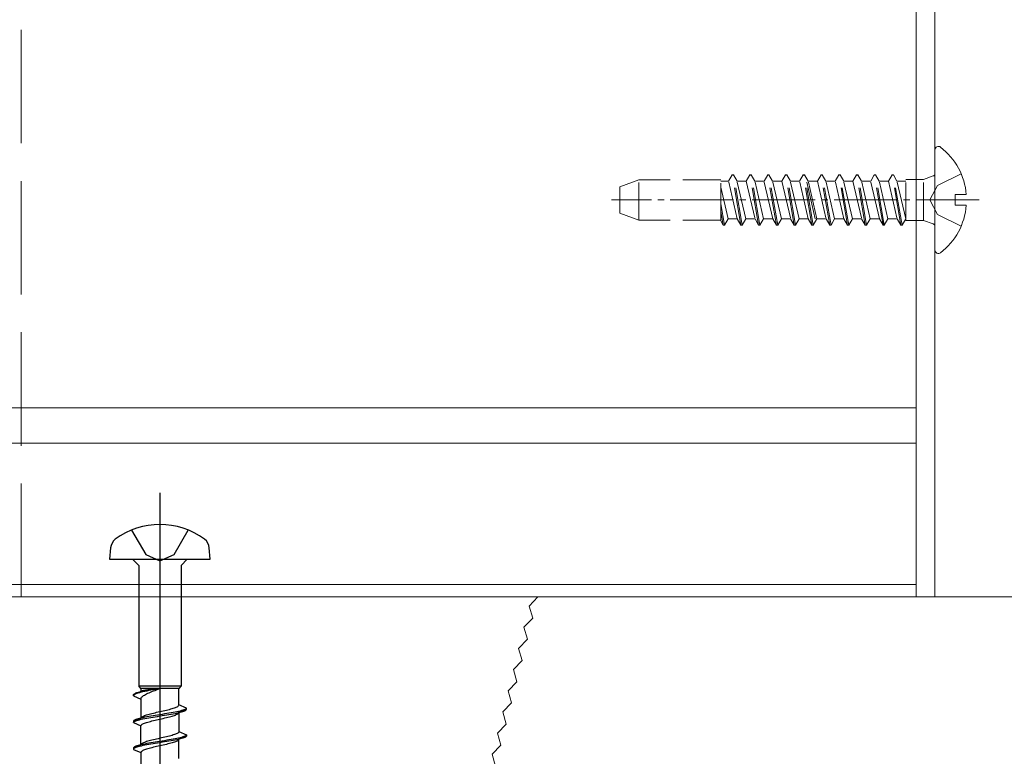
# Model space of a CAD drawing. Extents: x 0 to 3990, y 0 to 6413.
# Drawn here: x 2451 to 2530, y 5141 to 5199 of the extents above; entities that cross this region are included whole.
import ezdxf

# ---------------------------------------------------------------- set-up
doc = ezdxf.new("R2010")
doc.units = 0
doc.linetypes.add('YCENTER_1', pattern=[13, 10, -1, 1, -1])
doc.linetypes.add('YHIDDEN_1', pattern=[4, 3, -1])
for name, color, linetype, lineweight in [('YKK_12', 2, 'CONTINUOUS', 13), ('YKK_13', 4, 'CONTINUOUS', 13), ('YSS_K', 3, 'CONTINUOUS', 13)]:
    doc.layers.add(name, color=color, linetype=linetype, lineweight=lineweight)

msp = doc.modelspace()

# ---------------------------------------------------------------- linework, layer by layer
at = {"layer": 'YKK_12'}
for p, q in [((2522.5, 5153.351), (2522.5, 5213.351)), ((2522.5, 5168.351), (1437.5, 5168.351)), ((2522.5, 5165.551), (1437.5, 5165.551)), ((2522.5, 5154.351), (1437.5, 5154.351)), ((2522.5, 5153.351), (1437.5, 5153.351))]:
    msp.add_line(p, q, dxfattribs=at)
at = {"layer": 'YKK_13'}
for p, q in [((2522.5, 5153.351), (2522.5, 5217.351)), ((2524, 5217.351), (2524, 5153.351)), ((2524, 5188.827), (2524, 5180.875)), ((2526.483, 5185.276), (2525.6, 5185.276)), ((2525.6, 5185.276), (2525.6, 5184.426)), ((2526.483, 5184.426), (2525.6, 5184.426)), ((2524, 5153.351), (2522.5, 5153.351))]:
    msp.add_line(p, q, dxfattribs=at)
at = {"layer": 'YKK_13', "linetype": 'YHIDDEN_1', "ltscale": 3}
for p, q in [((2451.5, 5153.351), (2451.5, 5210.351)), ((2522.5, 5153.351), (2522.5, 5210.351)), ((2522.5, 5153.351), (2451.5, 5153.351))]:
    msp.add_line(p, q, dxfattribs=at)
at = {"layer": 'YKK_13', "linetype": 'YHIDDEN_1'}
for p, q in [((2507.618, 5186.351), (2507.906, 5186.851)), ((2508.599, 5182.851), (2507.906, 5186.851)), ((2508.006, 5186.851), (2507.906, 5186.851)), ((2508.699, 5182.851), (2508.006, 5186.851)), ((2508.295, 5186.351), (2508.006, 5186.851)), ((2509.028, 5186.351), (2509.316, 5186.851)), ((2509.416, 5186.851), (2509.316, 5186.851)), ((2510.009, 5182.851), (2509.316, 5186.851)), ((2509.705, 5186.351), (2509.416, 5186.851)), ((2510.109, 5182.851), (2509.416, 5186.851)), ((2510.438, 5186.351), (2510.726, 5186.851)), ((2511.419, 5182.851), (2510.726, 5186.851)), ((2510.826, 5186.851), (2510.726, 5186.851)), ((2511.519, 5182.851), (2510.826, 5186.851)), ((2511.115, 5186.351), (2510.826, 5186.851)), ((2511.848, 5186.351), (2512.136, 5186.851)), ((2512.236, 5186.851), (2512.136, 5186.851)), ((2512.829, 5182.851), (2512.136, 5186.851)), ((2512.525, 5186.351), (2512.236, 5186.851)), ((2512.929, 5182.851), (2512.236, 5186.851)), ((2513.258, 5186.351), (2513.546, 5186.851)), ((2514.239, 5182.851), (2513.546, 5186.851)), ((2513.646, 5186.851), (2513.546, 5186.851)), ((2514.339, 5182.851), (2513.646, 5186.851)), ((2513.935, 5186.351), (2513.646, 5186.851)), ((2514.668, 5186.351), (2514.956, 5186.851)), ((2515.056, 5186.851), (2514.956, 5186.851)), ((2515.649, 5182.851), (2514.956, 5186.851)), ((2515.345, 5186.351), (2515.056, 5186.851)), ((2515.749, 5182.851), (2515.056, 5186.851)), ((2516.078, 5186.351), (2516.366, 5186.851)), ((2517.059, 5182.851), (2516.366, 5186.851)), ((2516.466, 5186.851), (2516.366, 5186.851)), ((2517.159, 5182.851), (2516.466, 5186.851)), ((2516.755, 5186.351), (2516.466, 5186.851)), ((2517.488, 5186.351), (2517.776, 5186.851)), ((2517.876, 5186.851), (2517.776, 5186.851)), ((2518.469, 5182.851), (2517.776, 5186.851)), ((2518.165, 5186.351), (2517.876, 5186.851)), ((2518.569, 5182.851), (2517.876, 5186.851)), ((2518.898, 5186.351), (2519.186, 5186.851)), ((2519.879, 5182.851), (2519.186, 5186.851)), ((2519.286, 5186.851), (2519.186, 5186.851)), ((2519.979, 5182.851), (2519.286, 5186.851)), ((2519.575, 5186.351), (2519.286, 5186.851)), ((2520.308, 5186.351), (2520.596, 5186.851)), ((2520.696, 5186.851), (2520.596, 5186.851)), ((2521.289, 5182.851), (2520.596, 5186.851)), ((2520.985, 5186.351), (2520.696, 5186.851)), ((2521.389, 5182.851), (2520.696, 5186.851)), ((2523.868, 5186.753), (2523.093, 5186.471)), ((2526.077, 5186.926), (2524.212, 5185.996)), ((2500.5, 5186.45), (2499, 5185.905)), ((2500.5, 5183.25), (2500.5, 5186.45)), ((2506.996, 5186.45), (2500.5, 5186.45)), ((2506.996, 5183.186), (2506.996, 5186.45)), ((2506.996, 5186.351), (2507.508, 5186.351)), ((2506.996, 5186.351), (2507.618, 5186.351)), ((2508.31, 5183.351), (2507.618, 5186.351)), ((2508.988, 5183.351), (2508.295, 5186.351)), ((2508.295, 5186.351), (2509.028, 5186.351)), ((2509.028, 5186.351), (2509.72, 5183.351)), ((2510.398, 5183.351), (2509.705, 5186.351)), ((2509.705, 5186.351), (2510.438, 5186.351)), ((2511.13, 5183.351), (2510.438, 5186.351)), ((2511.808, 5183.351), (2511.115, 5186.351)), ((2511.115, 5186.351), (2511.848, 5186.351)), ((2511.848, 5186.351), (2512.54, 5183.351)), ((2513.218, 5183.351), (2512.525, 5186.351)), ((2512.525, 5186.351), (2513.258, 5186.351)), ((2513.95, 5183.351), (2513.258, 5186.351)), ((2514.5, 5183.351), (2513.808, 5186.351)), ((2514.628, 5183.351), (2513.935, 5186.351)), ((2513.935, 5186.351), (2514.668, 5186.351)), ((2514.668, 5186.351), (2515.36, 5183.351)), ((2516.038, 5183.351), (2515.345, 5186.351)), ((2515.345, 5186.351), (2516.078, 5186.351)), ((2516.77, 5183.351), (2516.078, 5186.351)), ((2517.448, 5183.351), (2516.755, 5186.351)), ((2516.755, 5186.351), (2517.488, 5186.351)), ((2517.488, 5186.351), (2518.18, 5183.351)), ((2518.858, 5183.351), (2518.165, 5186.351)), ((2518.165, 5186.351), (2518.898, 5186.351)), ((2519.59, 5183.351), (2518.898, 5186.351)), ((2520.268, 5183.351), (2519.575, 5186.351)), ((2519.575, 5186.351), (2520.308, 5186.351)), ((2520.308, 5186.351), (2521, 5183.351)), ((2521.678, 5183.351), (2520.985, 5186.351)), ((2520.985, 5186.351), (2521.693, 5186.351)), ((2521.693, 5183.231), (2521.693, 5186.471)), ((2523.093, 5186.471), (2521.693, 5186.471)), ((2523.093, 5183.231), (2523.093, 5186.471)), ((2524.212, 5185.996), (2523.603, 5184.851)), ((2499, 5185.905), (2499, 5183.798)), ((2507.578, 5183.351), (2506.996, 5185.872)), ((2507.289, 5182.851), (2506.996, 5184.545)), ((2524.212, 5183.706), (2523.603, 5184.851)), ((2500.5, 5183.252), (2499, 5183.798)), ((2507.189, 5182.851), (2506.996, 5183.967)), ((2526.077, 5182.776), (2524.212, 5183.706)), ((2506.996, 5183.25), (2500.5, 5183.25)), ((2507.189, 5182.851), (2506.996, 5183.186)), ((2507.289, 5182.851), (2507.189, 5182.851)), ((2507.289, 5182.851), (2507.578, 5183.351)), ((2507.578, 5183.351), (2508.2, 5183.351)), ((2507.578, 5183.351), (2508.31, 5183.351)), ((2508.599, 5182.851), (2508.31, 5183.351)), ((2508.699, 5182.851), (2508.599, 5182.851)), ((2508.699, 5182.851), (2508.988, 5183.351)), ((2508.988, 5183.351), (2509.72, 5183.351)), ((2510.009, 5182.851), (2509.72, 5183.351)), ((2510.109, 5182.851), (2510.009, 5182.851)), ((2510.109, 5182.851), (2510.398, 5183.351)), ((2510.398, 5183.351), (2511.13, 5183.351)), ((2511.419, 5182.851), (2511.13, 5183.351)), ((2511.519, 5182.851), (2511.419, 5182.851)), ((2511.519, 5182.851), (2511.808, 5183.351)), ((2511.808, 5183.351), (2512.54, 5183.351)), ((2512.829, 5182.851), (2512.54, 5183.351)), ((2512.929, 5182.851), (2512.829, 5182.851)), ((2512.929, 5182.851), (2513.218, 5183.351)), ((2513.218, 5183.351), (2513.95, 5183.351)), ((2514.239, 5182.851), (2513.95, 5183.351)), ((2514.339, 5182.851), (2514.239, 5182.851)), ((2514.339, 5182.851), (2514.628, 5183.351)), ((2514.628, 5183.351), (2515.36, 5183.351)), ((2515.649, 5182.851), (2515.36, 5183.351)), ((2515.749, 5182.851), (2515.649, 5182.851)), ((2515.749, 5182.851), (2516.038, 5183.351)), ((2516.038, 5183.351), (2516.77, 5183.351)), ((2517.059, 5182.851), (2516.77, 5183.351)), ((2517.159, 5182.851), (2517.059, 5182.851)), ((2517.159, 5182.851), (2517.448, 5183.351)), ((2517.448, 5183.351), (2518.18, 5183.351)), ((2518.469, 5182.851), (2518.18, 5183.351)), ((2518.569, 5182.851), (2518.469, 5182.851)), ((2518.569, 5182.851), (2518.858, 5183.351)), ((2518.858, 5183.351), (2519.59, 5183.351)), ((2519.879, 5182.851), (2519.59, 5183.351)), ((2519.979, 5182.851), (2519.879, 5182.851)), ((2519.979, 5182.851), (2520.268, 5183.351)), ((2520.268, 5183.351), (2521, 5183.351)), ((2521.289, 5182.851), (2521, 5183.351)), ((2521.389, 5182.851), (2521.289, 5182.851)), ((2521.389, 5182.851), (2521.678, 5183.351)), ((2521.678, 5183.351), (2521.693, 5183.351)), ((2523.093, 5183.231), (2521.693, 5183.231)), ((2523.868, 5182.949), (2523.093, 5183.231))]:
    msp.add_line(p, q, dxfattribs=at)
at = {"layer": 'YKK_13', "linetype": 'YCENTER_1', "ltscale": 0.5}
msp.add_line((2527.5, 5184.851), (2498.339, 5184.851), dxfattribs=at)
at = {"layer": 'YKK_13', "linetype": 'ByBlock', "lineweight": -2, "ltscale": 2}
msp.add_line((2462.5, 5161.601), (2462.5, 5100.101), dxfattribs=at)
at = {"layer": 'YKK_13', "linetype": 'ByBlock', "lineweight": -2, "ltscale": 0.5}
for p, q in [((2460.25, 5158.663), (2461.375, 5156.726)), ((2463.625, 5156.726), (2464.75, 5158.663)), ((2458.582, 5157.251), (2458.5, 5156.351)), ((2466.5, 5156.351), (2466.418, 5157.251)), ((2458.5, 5156.351), (2466.5, 5156.351)), ((2460.325, 5156.351), (2460.825, 5155.851)), ((2461.375, 5156.726), (2462.5, 5156.226)), ((2462.5, 5156.226), (2463.625, 5156.726)), ((2464.675, 5156.351), (2464.175, 5155.851)), ((2460.825, 5155.851), (2460.825, 5146.302)), ((2464.175, 5155.851), (2464.175, 5146.302)), ((2461, 5146.078), (2460.825, 5146.302)), ((2460.825, 5146.302), (2464.175, 5146.302)), ((2464.175, 5146.302), (2464, 5146.078)), ((2461, 5145.847), (2460.4, 5145.598)), ((2460.4, 5145.598), (2460.408, 5145.625)), ((2460.4, 5145.498), (2460.4, 5145.598)), ((2460.408, 5145.53), (2460.4, 5145.498)), ((2460.4, 5145.498), (2461, 5145.25)), ((2460.408, 5145.625), (2460.432, 5145.652)), ((2460.432, 5145.563), (2460.408, 5145.53)), ((2460.432, 5145.652), (2460.472, 5145.678)), ((2460.472, 5145.595), (2460.432, 5145.563)), ((2460.472, 5145.678), (2460.527, 5145.705)), ((2460.527, 5145.627), (2460.472, 5145.595)), ((2460.527, 5145.705), (2460.597, 5145.732)), ((2460.597, 5145.659), (2460.527, 5145.627)), ((2460.597, 5145.732), (2460.681, 5145.758)), ((2460.681, 5145.692), (2460.597, 5145.659)), ((2460.681, 5145.758), (2460.78, 5145.785)), ((2460.78, 5145.724), (2460.681, 5145.692)), ((2460.78, 5145.785), (2460.891, 5145.812)), ((2460.891, 5145.756), (2460.78, 5145.724)), ((2460.891, 5145.812), (2461.015, 5145.838)), ((2461.015, 5145.788), (2460.891, 5145.756)), ((2464, 5146.078), (2461, 5146.078)), ((2461, 5146.078), (2461, 5145.847)), ((2461.006, 5145.86), (2461, 5145.847)), ((2461.023, 5145.872), (2461.006, 5145.86)), ((2461.006, 5145.296), (2461.023, 5145.342)), ((2461.015, 5145.838), (2461.15, 5145.865)), ((2461.15, 5145.82), (2461.015, 5145.788)), ((2461.051, 5145.885), (2461.023, 5145.872)), ((2461.023, 5145.342), (2461.051, 5145.388)), ((2461.09, 5145.898), (2461.051, 5145.885)), ((2461.051, 5145.388), (2461.09, 5145.434)), ((2461.141, 5145.911), (2461.09, 5145.898)), ((2461.09, 5145.434), (2461.141, 5145.48)), ((2461.201, 5145.924), (2461.141, 5145.911)), ((2461.141, 5145.48), (2461.201, 5145.526)), ((2461.15, 5145.865), (2461.295, 5145.892)), ((2461.295, 5145.853), (2461.15, 5145.82)), ((2461.271, 5145.937), (2461.201, 5145.924)), ((2461.201, 5145.526), (2461.271, 5145.572)), ((2461.351, 5145.95), (2461.271, 5145.937)), ((2461.271, 5145.572), (2461.351, 5145.618)), ((2461.295, 5145.892), (2461.45, 5145.918)), ((2461.45, 5145.885), (2461.295, 5145.853)), ((2461.439, 5145.962), (2461.351, 5145.95)), ((2461.351, 5145.618), (2461.439, 5145.664)), ((2461.536, 5145.975), (2461.439, 5145.962)), ((2461.439, 5145.664), (2461.536, 5145.71)), ((2461.45, 5145.918), (2461.613, 5145.945)), ((2461.613, 5145.917), (2461.45, 5145.885)), ((2461.64, 5145.988), (2461.536, 5145.975)), ((2461.536, 5145.71), (2461.64, 5145.756)), ((2461.613, 5145.945), (2461.782, 5145.972)), ((2461.782, 5145.949), (2461.613, 5145.917)), ((2461.75, 5146.001), (2461.64, 5145.988)), ((2461.64, 5145.756), (2461.75, 5145.802)), ((2461.866, 5146.014), (2461.75, 5146.001)), ((2461.75, 5145.802), (2461.866, 5145.848)), ((2461.782, 5145.972), (2461.956, 5145.998)), ((2461.956, 5145.982), (2461.782, 5145.949)), ((2461.987, 5146.027), (2461.866, 5146.014)), ((2461.866, 5145.848), (2461.987, 5145.894)), ((2461.956, 5145.998), (2462.135, 5146.025)), ((2462.135, 5146.014), (2461.956, 5145.982)), ((2462.112, 5146.04), (2461.987, 5146.027)), ((2461.987, 5145.894), (2462.112, 5145.94)), ((2462.24, 5146.053), (2462.112, 5146.04)), ((2462.112, 5145.94), (2462.24, 5145.986)), ((2462.135, 5146.025), (2462.317, 5146.052)), ((2462.317, 5146.046), (2462.135, 5146.014)), ((2462.369, 5146.065), (2462.24, 5146.053)), ((2462.24, 5145.986), (2462.369, 5146.032)), ((2462.317, 5146.052), (2462.5, 5146.078)), ((2462.5, 5146.078), (2462.317, 5146.046)), ((2462.5, 5146.078), (2462.369, 5146.065)), ((2462.369, 5146.032), (2462.5, 5146.078)), ((2464, 5144.787), (2464, 5146.078)), ((2461, 5145.25), (2461.006, 5145.296)), ((2461, 5145.25), (2461, 5143.727)), ((2463.561, 5144.522), (2463.649, 5144.551)), ((2463.649, 5144.551), (2463.729, 5144.581)), ((2463.729, 5144.581), (2463.799, 5144.61)), ((2463.799, 5144.61), (2463.859, 5144.64)), ((2463.859, 5144.64), (2463.91, 5144.669)), ((2463.91, 5144.669), (2463.949, 5144.698)), ((2463.949, 5144.698), (2463.977, 5144.728)), ((2463.977, 5144.728), (2463.994, 5144.757)), ((2463.994, 5144.757), (2464, 5144.787)), ((2464.6, 5144.538), (2464, 5144.787)), ((2464.6, 5144.538), (2464.592, 5144.509)), ((2464.6, 5144.438), (2464.6, 5144.538)), ((2461, 5143.727), (2461.006, 5143.756)), ((2461.006, 5143.756), (2461.023, 5143.786)), ((2461.15, 5143.773), (2461.015, 5143.743)), ((2461.023, 5143.786), (2461.051, 5143.815)), ((2461.051, 5143.815), (2461.09, 5143.845)), ((2461.09, 5143.845), (2461.141, 5143.874)), ((2461.141, 5143.874), (2461.201, 5143.903)), ((2461.295, 5143.802), (2461.15, 5143.773)), ((2461.201, 5143.903), (2461.271, 5143.933)), ((2461.271, 5143.933), (2461.351, 5143.962)), ((2461.45, 5143.832), (2461.295, 5143.802)), ((2461.351, 5143.962), (2461.439, 5143.992)), ((2461.439, 5143.992), (2461.536, 5144.021)), ((2461.613, 5143.861), (2461.45, 5143.832)), ((2461.45, 5143.732), (2461.613, 5143.761)), ((2461.536, 5144.021), (2461.64, 5144.051)), ((2461.782, 5143.89), (2461.613, 5143.861)), ((2461.613, 5143.761), (2461.782, 5143.79)), ((2461.64, 5144.051), (2461.75, 5144.08)), ((2461.75, 5144.08), (2461.866, 5144.11)), ((2461.956, 5143.92), (2461.782, 5143.89)), ((2461.782, 5143.79), (2461.956, 5143.82)), ((2461.866, 5144.11), (2461.987, 5144.139)), ((2462.135, 5143.949), (2461.956, 5143.92)), ((2461.956, 5143.82), (2462.135, 5143.849)), ((2461.987, 5144.139), (2462.112, 5144.168)), ((2462.112, 5144.168), (2462.24, 5144.198)), ((2462.317, 5143.979), (2462.135, 5143.949)), ((2462.135, 5143.849), (2462.317, 5143.879)), ((2462.24, 5144.198), (2462.369, 5144.227)), ((2462.5, 5144.008), (2462.317, 5143.979)), ((2462.317, 5143.879), (2462.5, 5143.908)), ((2462.369, 5144.227), (2462.5, 5144.257)), ((2462.5, 5144.257), (2462.631, 5144.286)), ((2462.683, 5144.038), (2462.5, 5144.008)), ((2462.5, 5143.908), (2462.683, 5143.938)), ((2462.631, 5144.286), (2462.76, 5144.316)), ((2462.865, 5144.067), (2462.683, 5144.038)), ((2462.683, 5143.938), (2462.865, 5143.967)), ((2462.76, 5144.316), (2462.888, 5144.345)), ((2463.044, 5144.097), (2462.865, 5144.067)), ((2462.865, 5143.967), (2463.044, 5143.997)), ((2462.888, 5144.345), (2463.013, 5144.375)), ((2462.888, 5143.748), (2463.013, 5143.777)), ((2463.013, 5144.375), (2463.134, 5144.404)), ((2463.013, 5143.777), (2463.134, 5143.807)), ((2463.218, 5144.126), (2463.044, 5144.097)), ((2463.044, 5143.997), (2463.218, 5144.026)), ((2463.134, 5144.404), (2463.25, 5144.433)), ((2463.134, 5143.807), (2463.25, 5143.836)), ((2463.387, 5144.155), (2463.218, 5144.126)), ((2463.218, 5144.026), (2463.387, 5144.055)), ((2463.25, 5144.433), (2463.36, 5144.463)), ((2463.25, 5143.836), (2463.36, 5143.866)), ((2463.36, 5144.463), (2463.464, 5144.492)), ((2463.36, 5143.866), (2463.464, 5143.895)), ((2463.55, 5144.185), (2463.387, 5144.155)), ((2463.387, 5144.055), (2463.55, 5144.085)), ((2463.464, 5144.492), (2463.561, 5144.522)), ((2463.464, 5143.895), (2463.561, 5143.925)), ((2463.705, 5144.214), (2463.55, 5144.185)), ((2463.55, 5144.085), (2463.705, 5144.114)), ((2463.561, 5143.925), (2463.649, 5143.954)), ((2463.649, 5143.954), (2463.729, 5143.984)), ((2463.85, 5144.244), (2463.705, 5144.214)), ((2463.705, 5144.114), (2463.85, 5144.144)), ((2463.729, 5143.984), (2463.799, 5144.013)), ((2463.799, 5144.013), (2463.859, 5144.042)), ((2463.985, 5144.273), (2463.85, 5144.244)), ((2463.85, 5144.144), (2463.985, 5144.173)), ((2463.859, 5144.042), (2463.91, 5144.072)), ((2463.91, 5144.072), (2463.949, 5144.101)), ((2463.949, 5144.101), (2463.977, 5144.131)), ((2463.977, 5144.131), (2463.994, 5144.16)), ((2464.109, 5144.303), (2463.985, 5144.273)), ((2463.985, 5144.173), (2464.109, 5144.203)), ((2463.994, 5144.16), (2464, 5144.19)), ((2464.6, 5144.438), (2464, 5144.19)), ((2464, 5144.19), (2464, 5142.667)), ((2464.22, 5144.332), (2464.109, 5144.303)), ((2464.109, 5144.203), (2464.22, 5144.232)), ((2464.319, 5144.362), (2464.22, 5144.332)), ((2464.22, 5144.232), (2464.319, 5144.262)), ((2464.403, 5144.391), (2464.319, 5144.362)), ((2464.319, 5144.262), (2464.403, 5144.291)), ((2464.473, 5144.42), (2464.403, 5144.391)), ((2464.403, 5144.291), (2464.473, 5144.32)), ((2464.528, 5144.45), (2464.473, 5144.42)), ((2464.473, 5144.32), (2464.528, 5144.35)), ((2464.568, 5144.479), (2464.528, 5144.45)), ((2464.528, 5144.35), (2464.568, 5144.379)), ((2464.592, 5144.509), (2464.568, 5144.479)), ((2464.568, 5144.379), (2464.592, 5144.409)), ((2464.592, 5144.409), (2464.6, 5144.438)), ((2461, 5143.727), (2460.4, 5143.478)), ((2460.408, 5143.508), (2460.4, 5143.478)), ((2460.4, 5143.478), (2460.4, 5143.378)), ((2460.4, 5143.378), (2460.408, 5143.408)), ((2460.4, 5143.378), (2461, 5143.13)), ((2460.432, 5143.537), (2460.408, 5143.508)), ((2460.408, 5143.408), (2460.432, 5143.437)), ((2460.472, 5143.567), (2460.432, 5143.537)), ((2460.432, 5143.437), (2460.472, 5143.467)), ((2460.527, 5143.596), (2460.472, 5143.567)), ((2460.472, 5143.467), (2460.527, 5143.496)), ((2460.597, 5143.625), (2460.527, 5143.596)), ((2460.527, 5143.496), (2460.597, 5143.525)), ((2460.681, 5143.655), (2460.597, 5143.625)), ((2460.597, 5143.525), (2460.681, 5143.555)), ((2460.78, 5143.684), (2460.681, 5143.655)), ((2460.681, 5143.555), (2460.78, 5143.584)), ((2460.891, 5143.714), (2460.78, 5143.684)), ((2460.78, 5143.584), (2460.891, 5143.614)), ((2461.015, 5143.743), (2460.891, 5143.714)), ((2460.891, 5143.614), (2461.015, 5143.643)), ((2461, 5143.13), (2461.006, 5143.159)), ((2461, 5141.607), (2461, 5143.13)), ((2461.006, 5143.159), (2461.023, 5143.189)), ((2461.015, 5143.643), (2461.15, 5143.673)), ((2461.023, 5143.189), (2461.051, 5143.218)), ((2461.051, 5143.218), (2461.09, 5143.247)), ((2461.09, 5143.247), (2461.141, 5143.277)), ((2461.141, 5143.277), (2461.201, 5143.306)), ((2461.15, 5143.673), (2461.295, 5143.702)), ((2461.201, 5143.306), (2461.271, 5143.336)), ((2461.271, 5143.336), (2461.351, 5143.365)), ((2461.295, 5143.702), (2461.45, 5143.732)), ((2461.351, 5143.365), (2461.439, 5143.395)), ((2461.439, 5143.395), (2461.536, 5143.424)), ((2461.536, 5143.424), (2461.64, 5143.454)), ((2461.64, 5143.454), (2461.75, 5143.483)), ((2461.75, 5143.483), (2461.866, 5143.512)), ((2461.866, 5143.512), (2461.987, 5143.542)), ((2461.987, 5143.542), (2462.112, 5143.571)), ((2462.112, 5143.571), (2462.24, 5143.601)), ((2462.24, 5143.601), (2462.369, 5143.63)), ((2462.369, 5143.63), (2462.5, 5143.66)), ((2462.5, 5143.66), (2462.631, 5143.689)), ((2462.631, 5143.689), (2462.76, 5143.719)), ((2462.76, 5143.719), (2462.888, 5143.748)), ((2462.76, 5142.196), (2462.631, 5142.166)), ((2462.888, 5142.225), (2462.76, 5142.196)), ((2463.013, 5142.255), (2462.888, 5142.225)), ((2463.134, 5142.284), (2463.013, 5142.255)), ((2463.25, 5142.313), (2463.134, 5142.284)), ((2463.36, 5142.343), (2463.25, 5142.313)), ((2463.464, 5142.372), (2463.36, 5142.343)), ((2463.561, 5142.402), (2463.464, 5142.372)), ((2463.649, 5142.431), (2463.561, 5142.402)), ((2463.729, 5142.461), (2463.649, 5142.431)), ((2463.799, 5142.49), (2463.729, 5142.461)), ((2463.859, 5142.52), (2463.799, 5142.49)), ((2463.91, 5142.549), (2463.859, 5142.52)), ((2463.949, 5142.578), (2463.91, 5142.549)), ((2463.977, 5142.608), (2463.949, 5142.578)), ((2463.994, 5142.637), (2463.977, 5142.608)), ((2464, 5142.667), (2463.994, 5142.637)), ((2464, 5142.667), (2464.6, 5142.418)), ((2464.6, 5142.318), (2464, 5142.07)), ((2464.22, 5142.212), (2464.109, 5142.183)), ((2464.319, 5142.242), (2464.22, 5142.212)), ((2464.403, 5142.271), (2464.319, 5142.242)), ((2464.473, 5142.3), (2464.403, 5142.271)), ((2464.473, 5142.2), (2464.403, 5142.171)), ((2464.528, 5142.33), (2464.473, 5142.3)), ((2464.528, 5142.23), (2464.473, 5142.2)), ((2464.568, 5142.359), (2464.528, 5142.33)), ((2464.568, 5142.259), (2464.528, 5142.23)), ((2464.592, 5142.389), (2464.568, 5142.359)), ((2464.592, 5142.289), (2464.568, 5142.259)), ((2464.6, 5142.418), (2464.592, 5142.389)), ((2464.6, 5142.318), (2464.592, 5142.289)), ((2464.6, 5142.418), (2464.6, 5142.318)), ((2460.4, 5141.358), (2461, 5141.607)), ((2460.432, 5141.417), (2460.408, 5141.388)), ((2460.472, 5141.447), (2460.432, 5141.417)), ((2460.527, 5141.476), (2460.472, 5141.447)), ((2460.597, 5141.505), (2460.527, 5141.476)), ((2460.681, 5141.535), (2460.597, 5141.505)), ((2460.681, 5141.435), (2460.597, 5141.405)), ((2460.78, 5141.564), (2460.681, 5141.535)), ((2460.78, 5141.464), (2460.681, 5141.435)), ((2460.891, 5141.594), (2460.78, 5141.564)), ((2460.891, 5141.494), (2460.78, 5141.464)), ((2461.015, 5141.623), (2460.891, 5141.594)), ((2461.015, 5141.523), (2460.891, 5141.494)), ((2461.006, 5141.636), (2461, 5141.607)), ((2461.023, 5141.666), (2461.006, 5141.636)), ((2461.15, 5141.653), (2461.015, 5141.623)), ((2461.15, 5141.553), (2461.015, 5141.523)), ((2461.051, 5141.695), (2461.023, 5141.666)), ((2461.09, 5141.725), (2461.051, 5141.695)), ((2461.141, 5141.754), (2461.09, 5141.725)), ((2461.201, 5141.783), (2461.141, 5141.754)), ((2461.295, 5141.682), (2461.15, 5141.653)), ((2461.295, 5141.582), (2461.15, 5141.553)), ((2461.271, 5141.813), (2461.201, 5141.783)), ((2461.351, 5141.842), (2461.271, 5141.813)), ((2461.45, 5141.712), (2461.295, 5141.682)), ((2461.45, 5141.612), (2461.295, 5141.582)), ((2461.439, 5141.872), (2461.351, 5141.842)), ((2461.536, 5141.901), (2461.439, 5141.872)), ((2461.613, 5141.741), (2461.45, 5141.712)), ((2461.613, 5141.641), (2461.45, 5141.612)), ((2461.64, 5141.931), (2461.536, 5141.901)), ((2461.782, 5141.77), (2461.613, 5141.741)), ((2461.782, 5141.67), (2461.613, 5141.641)), ((2461.75, 5141.96), (2461.64, 5141.931)), ((2461.866, 5141.99), (2461.75, 5141.96)), ((2461.956, 5141.8), (2461.782, 5141.77)), ((2461.956, 5141.7), (2461.782, 5141.67)), ((2461.987, 5142.019), (2461.866, 5141.99)), ((2461.987, 5141.422), (2461.866, 5141.392)), ((2462.135, 5141.829), (2461.956, 5141.8)), ((2462.135, 5141.729), (2461.956, 5141.7)), ((2462.112, 5142.048), (2461.987, 5142.019)), ((2462.112, 5141.451), (2461.987, 5141.422)), ((2462.24, 5142.078), (2462.112, 5142.048)), ((2462.24, 5141.481), (2462.112, 5141.451)), ((2462.317, 5141.859), (2462.135, 5141.829)), ((2462.317, 5141.759), (2462.135, 5141.729)), ((2462.369, 5142.107), (2462.24, 5142.078)), ((2462.369, 5141.51), (2462.24, 5141.481)), ((2462.5, 5141.888), (2462.317, 5141.859)), ((2462.5, 5141.788), (2462.317, 5141.759)), ((2462.5, 5142.137), (2462.369, 5142.107)), ((2462.5, 5141.54), (2462.369, 5141.51)), ((2462.631, 5142.166), (2462.5, 5142.137)), ((2462.683, 5141.918), (2462.5, 5141.888)), ((2462.683, 5141.818), (2462.5, 5141.788)), ((2462.631, 5141.569), (2462.5, 5141.54)), ((2462.76, 5141.599), (2462.631, 5141.569)), ((2462.865, 5141.947), (2462.683, 5141.918)), ((2462.865, 5141.847), (2462.683, 5141.818)), ((2462.888, 5141.628), (2462.76, 5141.599)), ((2463.044, 5141.977), (2462.865, 5141.947)), ((2463.044, 5141.877), (2462.865, 5141.847)), ((2463.013, 5141.657), (2462.888, 5141.628)), ((2463.134, 5141.687), (2463.013, 5141.657)), ((2463.218, 5142.006), (2463.044, 5141.977)), ((2463.218, 5141.906), (2463.044, 5141.877)), ((2463.25, 5141.716), (2463.134, 5141.687)), ((2463.387, 5142.035), (2463.218, 5142.006)), ((2463.387, 5141.935), (2463.218, 5141.906)), ((2463.36, 5141.746), (2463.25, 5141.716)), ((2463.464, 5141.775), (2463.36, 5141.746)), ((2463.55, 5142.065), (2463.387, 5142.035)), ((2463.55, 5141.965), (2463.387, 5141.935)), ((2463.561, 5141.805), (2463.464, 5141.775)), ((2463.705, 5142.094), (2463.55, 5142.065)), ((2463.705, 5141.994), (2463.55, 5141.965)), ((2463.649, 5141.834), (2463.561, 5141.805)), ((2463.729, 5141.864), (2463.649, 5141.834)), ((2463.85, 5142.124), (2463.705, 5142.094)), ((2463.85, 5142.024), (2463.705, 5141.994)), ((2463.799, 5141.893), (2463.729, 5141.864)), ((2463.859, 5141.922), (2463.799, 5141.893)), ((2463.985, 5142.153), (2463.85, 5142.124)), ((2463.985, 5142.053), (2463.85, 5142.024)), ((2463.91, 5141.952), (2463.859, 5141.922)), ((2463.949, 5141.981), (2463.91, 5141.952)), ((2463.977, 5142.011), (2463.949, 5141.981)), ((2463.994, 5142.04), (2463.977, 5142.011)), ((2464.109, 5142.183), (2463.985, 5142.153)), ((2464.109, 5142.083), (2463.985, 5142.053)), ((2464, 5142.07), (2463.994, 5142.04)), ((2464, 5140.547), (2464, 5142.07)), ((2464.22, 5142.112), (2464.109, 5142.083)), ((2464.319, 5142.142), (2464.22, 5142.112)), ((2464.403, 5142.171), (2464.319, 5142.142)), ((2460.408, 5141.388), (2460.4, 5141.358)), ((2460.4, 5141.358), (2460.4, 5141.258)), ((2460.408, 5141.288), (2460.4, 5141.258)), ((2460.4, 5141.258), (2461, 5141.01)), ((2460.432, 5141.317), (2460.408, 5141.288)), ((2460.472, 5141.347), (2460.432, 5141.317)), ((2460.527, 5141.376), (2460.472, 5141.347)), ((2460.597, 5141.405), (2460.527, 5141.376)), ((2461.006, 5141.039), (2461, 5141.01)), ((2461, 5141.01), (2461, 5139.487)), ((2461.023, 5141.069), (2461.006, 5141.039)), ((2461.051, 5141.098), (2461.023, 5141.069)), ((2461.09, 5141.127), (2461.051, 5141.098)), ((2461.141, 5141.157), (2461.09, 5141.127)), ((2461.201, 5141.186), (2461.141, 5141.157)), ((2461.271, 5141.216), (2461.201, 5141.186)), ((2461.351, 5141.245), (2461.271, 5141.216)), ((2461.439, 5141.275), (2461.351, 5141.245)), ((2461.536, 5141.304), (2461.439, 5141.275)), ((2461.64, 5141.334), (2461.536, 5141.304)), ((2461.75, 5141.363), (2461.64, 5141.334)), ((2461.866, 5141.392), (2461.75, 5141.363))]:
    msp.add_line(p, q, dxfattribs=at)
at = {"layer": 'YKK_13'}
for centre, radius, start, end in [((2524.274, 5188.827), 0.274, 52.28591, 180), ((2521.2, 5184.851), 5.3, 4.59941, 52.28591), ((2521.2, 5184.851), 5.3, 307.71409, 355.40059), ((2524.274, 5180.875), 0.274, 180, 307.71409)]:
    msp.add_arc(centre, radius, start, end, dxfattribs=at)
at = {"layer": 'YKK_13', "linetype": 'YHIDDEN_1'}
for centre, start, end in [((2523.8, 5186.941), 290, 0), ((2523.8, 5182.761), 0, 70)]:
    msp.add_arc(centre, 0.2, start, end, dxfattribs=at)
at = {"layer": 'YKK_13', "linetype": 'ByBlock', "lineweight": -2, "ltscale": 0.5}
for centre, radius, start, end in [((2462.5, 5153.101), 6, 53.72463, 126.27535), ((2459.728, 5157.079), 1.159, 132.15894, 171.47164), ((2465.272, 5157.079), 1.159, 8.52834, 47.84104)]:
    msp.add_arc(centre, radius, start, end, dxfattribs=at)
at = {"layer": 'YSS_K'}
for p, q in [((1467.5, 5153.351), (2492.5, 5153.351)), ((2492.5, 5153.351), (2491.805, 5152.632)), ((2492.5, 5153.351), (2647.5, 5153.351)), ((2492.08, 5151.671), (2491.805, 5152.632)), ((2492.08, 5151.671), (2491.385, 5150.952)), ((2491.66, 5149.99), (2491.385, 5150.952)), ((2491.66, 5149.99), (2490.965, 5149.272)), ((2491.24, 5148.31), (2490.965, 5149.272)), ((2491.24, 5148.31), (2490.545, 5147.591)), ((2490.82, 5146.63), (2490.545, 5147.591)), ((2490.82, 5146.63), (2490.125, 5145.911)), ((2490.4, 5144.949), (2490.125, 5145.911)), ((2490.4, 5144.949), (2489.704, 5144.231)), ((2489.979, 5143.269), (2489.704, 5144.231)), ((2489.979, 5143.269), (2489.284, 5142.55)), ((2489.559, 5141.589), (2489.284, 5142.55)), ((2489.559, 5141.589), (2488.864, 5140.87)), ((2489.139, 5139.908), (2488.864, 5140.87))]:
    msp.add_line(p, q, dxfattribs=at)

doc.saveas('drawing.dxf')
